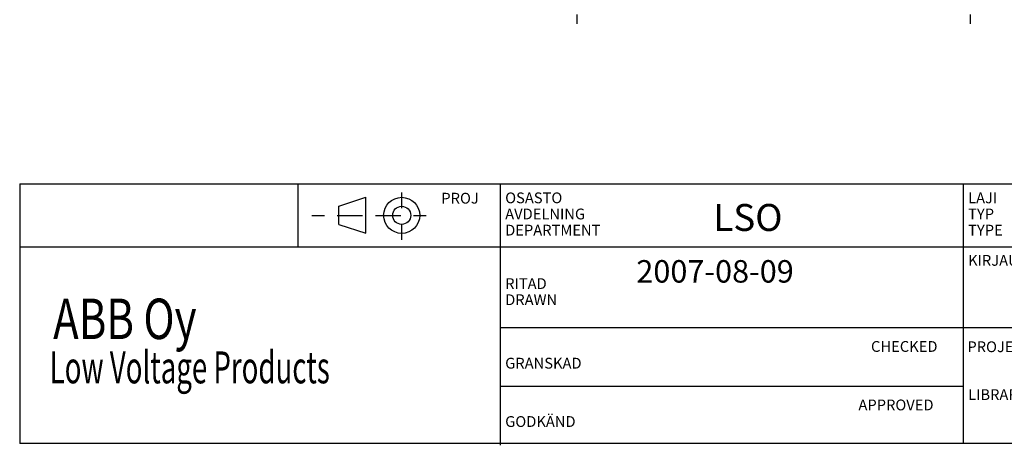
# Model space of a CAD drawing. Extents: x 28 to 414, y 11 to 284.
# Drawn here: x 199 to 331, y 11 to 68 of the extents above; entities that cross this region are included whole.
import ezdxf

# ---------------------------------------------------------------- set-up
doc = ezdxf.new("R2010")
doc.units = 0
doc.layers.add('1', color=7, linetype='CONTINUOUS')
doc.layers.add('2', color=7, linetype='CONTINUOUS')
doc.styles.get("Standard").update_dxf_attribs({"font": 'monotxt.shx'})

msp = doc.modelspace()

# ---------------------------------------------------------------- linework, layer by layer
at = {"layer": '1', "color": 40, "linetype": 'CONTINUOUS'}
for p, q in [((199.25701, 45.895143), (414.04744, 45.895143)), ((199.25701, 45.895143), (199.25701, 11.221343)), ((236.44947, 37.500141), (236.44947, 45.895143)), ((250.24606, 42.663664), (250.24606, 44.770701)), ((263.45638, 10.983981), (263.45638, 45.895143)), ((325.24827, 11.221343), (325.24827, 45.895143)), ((241.85071, 42.901383), (245.44643, 44.105302)), ((245.44643, 39.321701), (245.44643, 44.105302)), ((241.85071, 40.493901), (241.85071, 42.901383)), ((238.25499, 41.697463), (239.95003, 41.697463)), ((241.64471, 41.697463), (243.33975, 41.697463)), ((243.33975, 41.697463), (245.03443, 41.697463)), ((246.72947, 41.697463), (248.4245, 41.697463)), ((248.4245, 41.697463), (250.11919, 41.697463)), ((251.81422, 41.697463), (253.52494, 41.697463)), ((241.85071, 40.493901), (245.44643, 39.321701)), ((250.24606, 38.434621), (250.24606, 40.541302)), ((199.36785, 37.500141), (414.04744, 37.500141)), ((263.45638, 26.696944), (414.04744, 26.696944)), ((263.45638, 18.903901), (325.24827, 18.903901)), ((414.04744, 11.221343), (199.25701, 11.221343))]:
    msp.add_line(p, q, dxfattribs=at)
for radius in [2.407837, 1.203919]:
    msp.add_circle((250.24606, 41.697463), radius, dxfattribs=at)
at = {"layer": '2', "color": 5, "linetype": 'CONTINUOUS'}
for p, q in [((273.62899, 68.52778), (273.62899, 67.27778)), ((326.12899, 68.527779), (326.12899, 67.277779))]:
    msp.add_line(p, q, dxfattribs=at)

# ---------------------------------------------------------------- texts
at = {"layer": '1', "color": 40, "linetype": 'CONTINUOUS', "width": 1}
for s, p in [('PROJ', (255.53646, 43.265623)), ('OSASTO', (264.05834, 43.313381)), ('LAJI', (325.85023, 43.313381)), ('AVDELNING', (264.05834, 41.158943)), ('TYP', (325.85023, 41.158943)), ('DEPARTMENT', (264.05834, 39.004861)), ('TYPE', (325.85023, 39.004861)), ('KIRJAUS', (325.85023, 34.961804)), ('RITAD', (264.05834, 31.860823)), ('DRAWN', (264.05834, 29.706742)), ('CHECKED', (312.89296, 23.465821)), ('PROJECT', (325.75468, 23.427309)), ('GRANSKAD', (264.05834, 21.232263)), ('LIBRARY', (325.85023, 17.038167)), ('APPROVED', (311.21396, 15.656741)), ('GODKÄND', (264.05834, 13.438864))]:
    msp.add_text(s, height=1.4398554, dxfattribs=at).set_placement(p)
at = {"layer": '1', "color": 40, "linetype": 'CONTINUOUS'}
for s, height, p in [('LSO', 3.6, (291.83944, 39.615981)), ('2007-08-09', 3, (281.56744, 32.715981))]:
    msp.add_text(s, height=height, dxfattribs=at).set_placement(p)
at = {"layer": '1', "color": 30, "linetype": 'CONTINUOUS'}
for s, height, width, p in [('ABB Oy', 5.4, 0.762, (203.72337, 25.175707)), ('Low Voltage Products', 4.26, 0.635, (203.25957, 19.262164))]:
    msp.add_text(s, height=height, dxfattribs=dict(at, width=width)).set_placement(p)

doc.saveas('drawing.dxf')
